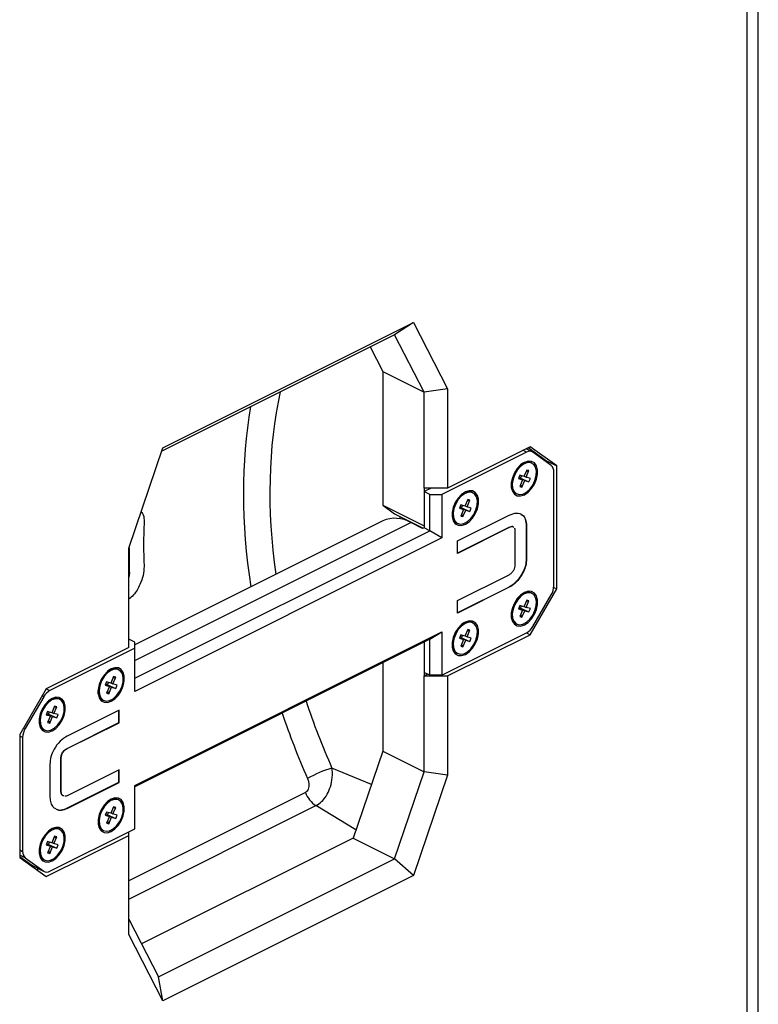
# Model space of a CAD drawing. Units: inches. Extents: x 354 to 5963, y 361 to 4250.
# Drawn here: x 5374 to 5551, y 3304 to 3540 of the extents above; entities that cross this region are included whole.
import ezdxf

# ---------------------------------------------------------------- set-up
doc = ezdxf.new("R2010")
doc.units = ezdxf.units.IN
doc.header["$MEASUREMENT"] = 0

msp = doc.modelspace()

# ---------------------------------------------------------------- linework, layer by layer
at = {"color": 7, "linetype": 'Continuous', "lineweight": 25}
for p, q in [((5551.37, 3197.85), (5551.37, 3691.48)), ((5548.74, 3194.67), (5548.74, 3688.3)), ((5408.72, 3437.72), (5468.78, 3467.76)), ((5468.78, 3467.76), (5464.2, 3464.83)), ((5468.78, 3467.76), (5476.93, 3451.87)), ((5464.2, 3464.83), (5408.46, 3436.96)), ((5471.28, 3451.05), (5464.2, 3464.83)), ((5458.35, 3461.9), (5461.38, 3456)), ((5461.38, 3456), (5471.28, 3451.05)), ((5461.38, 3456), (5461.38, 3423.96)), ((5476.93, 3451.87), (5471.28, 3451.05)), ((5476.93, 3451.87), (5476.93, 3428.1)), ((5471.28, 3428.1), (5471.28, 3451.05)), ((5400.57, 3413.68), (5408.72, 3437.72)), ((5496.73, 3438), (5476.93, 3428.1)), ((5497.19, 3436.78), (5495.74, 3437.5)), ((5500.27, 3434.8), (5496.21, 3437.74)), ((5503.1, 3433.39), (5496.73, 3438)), ((5495.85, 3436.69), (5475.52, 3426.53)), ((5501.77, 3433.48), (5497.35, 3436.68)), ((5496.86, 3434.17), (5496.61, 3434.27)), ((5497.15, 3434.03), (5496.88, 3434.16)), ((5500.27, 3434.57), (5500.27, 3434.8)), ((5500.27, 3434.8), (5503.1, 3433.39)), ((5503.1, 3403.94), (5503.1, 3433.39)), ((5494.21, 3431.14), (5493.88, 3430.35)), ((5493.88, 3430.35), (5494.9, 3430.04)), ((5493.95, 3430.52), (5494.9, 3430.04)), ((5494.03, 3430.48), (5494.06, 3430.56)), ((5494.06, 3430.56), (5494.43, 3430.45)), ((5494.06, 3430.56), (5495.41, 3429.89)), ((5495.23, 3430.83), (5494.21, 3431.14)), ((5494.43, 3430.45), (5494.66, 3431)), ((5494.43, 3430.45), (5496.42, 3429.59)), ((5495.89, 3432.41), (5495.23, 3430.83)), ((5495.26, 3430.92), (5495.74, 3430.68)), ((5495.74, 3430.68), (5496.4, 3432.26)), ((5496.76, 3430.38), (5495.74, 3430.68)), ((5495.78, 3432.14), (5496.4, 3432.26)), ((5496.4, 3432.26), (5495.89, 3432.41)), ((5496.42, 3429.59), (5496.76, 3430.38)), ((5502.39, 3404.66), (5502.39, 3431.96)), ((5473.01, 3428.1), (5471.28, 3427.23)), ((5476.93, 3428.1), (5471.28, 3428.1)), ((5471.28, 3428.1), (5471.28, 3419.01)), ((5494.9, 3430.04), (5494.23, 3428.46)), ((5494.23, 3428.46), (5494.74, 3428.31)), ((5494.42, 3428.9), (5494.74, 3428.31)), ((5494.74, 3428.31), (5495.41, 3429.89)), ((5495.41, 3429.89), (5496.42, 3429.59)), ((5472.69, 3426.53), (5471.28, 3427.23)), ((5471.28, 3427.23), (5471.28, 3418.57)), ((5472.69, 3426.53), (5475.52, 3426.53)), ((5472.69, 3417.87), (5472.69, 3426.53)), ((5475.52, 3426.53), (5475.52, 3416.13)), ((5482.72, 3427.1), (5482.47, 3427.2)), ((5483.01, 3426.96), (5482.74, 3427.09)), ((5493.22, 3426.83), (5493.48, 3426.7)), ((5461.38, 3423.96), (5471.28, 3419.01)), ((5461.38, 3423.96), (5464.2, 3421.91)), ((5480.07, 3424.07), (5479.74, 3423.28)), ((5479.74, 3423.28), (5480.75, 3422.97)), ((5479.81, 3423.45), (5480.75, 3422.97)), ((5479.88, 3423.41), (5479.92, 3423.49)), ((5479.92, 3423.49), (5480.29, 3423.38)), ((5479.92, 3423.49), (5481.26, 3422.82)), ((5481.09, 3423.76), (5480.07, 3424.07)), ((5480.29, 3423.38), (5480.52, 3423.93)), ((5480.29, 3423.38), (5482.28, 3422.51)), ((5481.75, 3425.34), (5481.09, 3423.76)), ((5481.12, 3423.85), (5481.6, 3423.61)), ((5481.6, 3423.61), (5482.26, 3425.19)), ((5482.61, 3423.3), (5481.6, 3423.61)), ((5481.64, 3425.07), (5482.26, 3425.19)), ((5482.26, 3425.19), (5481.75, 3425.34)), ((5482.28, 3422.51), (5482.61, 3423.3)), ((5464.2, 3421.91), (5471.07, 3418.47)), ((5479.3, 3415.43), (5491.71, 3421.63)), ((5480.75, 3422.97), (5480.09, 3421.39)), ((5480.09, 3421.39), (5480.6, 3421.24)), ((5480.27, 3421.83), (5480.6, 3421.24)), ((5480.6, 3421.24), (5481.26, 3422.82)), ((5481.26, 3422.82), (5482.28, 3422.51)), ((5461.39, 3420.24), (5401.98, 3390.53)), ((5470.92, 3418.4), (5468.09, 3419.81)), ((5470.22, 3418.9), (5470.22, 3418.75)), ((5471.28, 3418.57), (5470.92, 3418.4)), ((5472.69, 3417.87), (5471.28, 3418.57)), ((5479.07, 3419.76), (5479.34, 3419.62)), ((5491.62, 3418.63), (5479.3, 3412.47)), ((5491.69, 3418.6), (5479.3, 3412.4)), ((5491.62, 3418.63), (5491.69, 3418.6)), ((5495.76, 3419.05), (5495.76, 3411.08)), ((5495.76, 3419.05), (5495.83, 3419.02)), ((5495.83, 3419.02), (5495.83, 3411.05)), ((5401.98, 3382.51), (5472.69, 3417.87)), ((5475.52, 3416.13), (5401.98, 3379.36)), ((5475.52, 3416.13), (5472.69, 3417.87)), ((5493.14, 3409.65), (5493.14, 3417.75)), ((5400.57, 3389.91), (5400.57, 3413.68)), ((5479.3, 3412.4), (5479.3, 3415.43)), ((5495.76, 3411.08), (5495.83, 3411.05)), ((5400.57, 3407.58), (5400.69, 3407.52)), ((5479.3, 3401.13), (5491.69, 3407.32)), ((5491.64, 3404.35), (5479.3, 3398.18)), ((5491.71, 3404.31), (5479.3, 3398.11)), ((5491.64, 3404.35), (5491.71, 3404.31)), ((5502.37, 3404.3), (5503.1, 3403.94)), ((5496.86, 3403), (5496.61, 3403.1)), ((5496.73, 3392.96), (5503.1, 3403.94)), ((5497.15, 3402.85), (5496.88, 3402.99)), ((5497.35, 3394.9), (5501.77, 3402.52)), ((5479.3, 3398.11), (5479.3, 3401.13)), ((5494.21, 3399.96), (5493.88, 3399.17)), ((5495.23, 3399.66), (5494.21, 3399.96)), ((5494.43, 3399.28), (5494.66, 3399.83)), ((5495.89, 3401.24), (5495.23, 3399.66)), ((5495.26, 3399.74), (5495.74, 3399.5)), ((5495.74, 3399.5), (5496.4, 3401.08)), ((5495.78, 3400.97), (5496.4, 3401.08)), ((5496.4, 3401.08), (5495.89, 3401.24)), ((5493.88, 3399.17), (5494.9, 3398.87)), ((5493.95, 3399.34), (5494.9, 3398.87)), ((5494.03, 3399.3), (5494.06, 3399.39)), ((5494.06, 3399.39), (5494.43, 3399.28)), ((5494.06, 3399.39), (5495.41, 3398.71)), ((5494.9, 3398.87), (5494.23, 3397.29)), ((5494.23, 3397.29), (5494.74, 3397.13)), ((5494.42, 3397.73), (5494.74, 3397.13)), ((5494.43, 3399.28), (5496.42, 3398.41)), ((5494.74, 3397.13), (5495.41, 3398.71)), ((5495.41, 3398.71), (5496.42, 3398.41)), ((5496.76, 3399.2), (5495.74, 3399.5)), ((5496.42, 3398.41), (5496.76, 3399.2)), ((5482.72, 3395.93), (5482.47, 3396.03)), ((5483.01, 3395.78), (5482.74, 3395.92)), ((5493.22, 3395.65), (5493.48, 3395.52)), ((5401.98, 3356.85), (5475.52, 3393.62)), ((5472.69, 3391.88), (5475.52, 3393.62)), ((5475.52, 3393.62), (5475.52, 3383.22)), ((5475.52, 3383.22), (5495.85, 3393.39)), ((5476.93, 3383.07), (5496.73, 3392.96)), ((5480.07, 3392.89), (5479.74, 3392.1)), ((5481.09, 3392.59), (5480.07, 3392.89)), ((5480.29, 3392.2), (5480.52, 3392.76)), ((5481.75, 3394.17), (5481.09, 3392.59)), ((5481.12, 3392.67), (5481.6, 3392.43)), ((5481.6, 3392.43), (5482.26, 3394.01)), ((5481.64, 3393.89), (5482.26, 3394.01)), ((5482.26, 3394.01), (5481.75, 3394.17)), ((5495.87, 3393.4), (5496.73, 3392.96)), ((5401.98, 3391.17), (5400.57, 3391.88)), ((5472.69, 3391.88), (5401.98, 3356.53)), ((5401.98, 3389.76), (5401.98, 3391.17)), ((5471.28, 3391.18), (5471.28, 3383.93)), ((5471.28, 3391.18), (5471.28, 3383.07)), ((5472.69, 3383.22), (5472.69, 3391.88)), ((5479.74, 3392.1), (5480.75, 3391.8)), ((5479.81, 3392.27), (5480.75, 3391.8)), ((5479.88, 3392.23), (5479.92, 3392.32)), ((5479.92, 3392.32), (5480.29, 3392.2)), ((5479.92, 3392.32), (5481.26, 3391.64)), ((5480.75, 3391.8), (5480.09, 3390.22)), ((5480.09, 3390.22), (5480.6, 3390.06)), ((5480.27, 3390.66), (5480.6, 3390.06)), ((5480.29, 3392.2), (5482.28, 3391.34)), ((5480.6, 3390.06), (5481.26, 3391.64)), ((5481.26, 3391.64), (5482.28, 3391.34)), ((5482.61, 3392.13), (5481.6, 3392.43)), ((5482.28, 3391.34), (5482.61, 3392.13)), ((5400.57, 3389.91), (5380.77, 3380.02)), ((5401.98, 3389.76), (5381.65, 3379.59)), ((5401.98, 3379.36), (5401.98, 3389.76)), ((5479.07, 3388.58), (5479.34, 3388.45)), ((5461.38, 3386.23), (5461.38, 3365.07)), ((5397.87, 3384.68), (5397.62, 3384.78)), ((5398.16, 3384.53), (5397.89, 3384.67)), ((5472.69, 3383.22), (5471.28, 3383.93)), ((5471.28, 3383.07), (5472.14, 3383.5)), ((5471.28, 3360.12), (5471.28, 3383.07)), ((5471.28, 3383.07), (5476.93, 3383.07)), ((5475.52, 3383.22), (5472.69, 3383.22)), ((5476.93, 3383.07), (5476.93, 3359.3)), ((5395.22, 3381.64), (5394.88, 3380.85)), ((5394.88, 3380.85), (5395.9, 3380.55)), ((5394.95, 3381.02), (5395.9, 3380.55)), ((5395.03, 3380.98), (5395.07, 3381.07)), ((5395.07, 3381.07), (5395.44, 3380.95)), ((5395.07, 3381.07), (5396.41, 3380.39)), ((5396.23, 3381.34), (5395.22, 3381.64)), ((5395.44, 3380.95), (5395.67, 3381.51)), ((5395.44, 3380.95), (5397.43, 3380.09)), ((5396.9, 3382.92), (5396.23, 3381.34)), ((5396.27, 3381.42), (5396.74, 3381.18)), ((5396.74, 3381.18), (5397.41, 3382.76)), ((5397.76, 3380.88), (5396.74, 3381.18)), ((5396.79, 3382.65), (5397.41, 3382.76)), ((5397.41, 3382.76), (5396.9, 3382.92)), ((5397.43, 3380.09), (5397.76, 3380.88)), ((5380.77, 3380.02), (5374.4, 3369.04)), ((5395.9, 3380.55), (5395.24, 3378.97)), ((5395.24, 3378.97), (5395.75, 3378.81)), ((5395.42, 3379.41), (5395.75, 3378.81)), ((5395.75, 3378.81), (5396.41, 3380.39)), ((5396.41, 3380.39), (5397.43, 3380.09)), ((5380.15, 3378.08), (5375.73, 3370.46)), ((5383.72, 3377.61), (5383.48, 3377.7)), ((5384.01, 3377.46), (5383.75, 3377.6)), ((5394.22, 3377.33), (5394.49, 3377.2)), ((5381.07, 3374.57), (5380.74, 3373.78)), ((5380.74, 3373.78), (5381.76, 3373.48)), ((5380.81, 3373.95), (5381.76, 3373.48)), ((5380.89, 3373.91), (5380.93, 3373.99)), ((5380.93, 3373.99), (5381.29, 3373.88)), ((5380.93, 3373.99), (5382.27, 3373.32)), ((5382.09, 3374.27), (5381.07, 3374.57)), ((5381.29, 3373.88), (5381.53, 3374.44)), ((5381.29, 3373.88), (5383.29, 3373.02)), ((5382.76, 3375.85), (5382.09, 3374.27)), ((5382.13, 3374.35), (5382.6, 3374.11)), ((5382.6, 3374.11), (5383.27, 3375.69)), ((5383.62, 3373.81), (5382.6, 3374.11)), ((5382.64, 3375.57), (5383.27, 3375.69)), ((5383.27, 3375.69), (5382.76, 3375.85)), ((5383.29, 3373.02), (5383.62, 3373.81)), ((5398.2, 3374.87), (5385.79, 3368.67)), ((5398.13, 3371.89), (5398.13, 3374.84)), ((5398.2, 3371.85), (5398.2, 3374.87)), ((5381.76, 3373.48), (5381.09, 3371.9)), ((5381.09, 3371.9), (5381.6, 3371.74)), ((5381.28, 3372.34), (5381.6, 3371.74)), ((5381.6, 3371.74), (5382.27, 3373.32)), ((5382.27, 3373.32), (5383.29, 3373.02)), ((5385.74, 3365.69), (5398.13, 3371.89)), ((5385.81, 3365.66), (5398.2, 3371.85)), ((5398.13, 3371.89), (5398.2, 3371.85)), ((5374.4, 3369.04), (5374.4, 3339.59)), ((5380.08, 3370.26), (5380.35, 3370.13)), ((5375.11, 3368.32), (5375.11, 3341.02)), ((5385.74, 3365.69), (5385.81, 3365.66)), ((5461.38, 3365.07), (5454.31, 3344.21)), ((5461.38, 3365.07), (5471.28, 3360.12)), ((5381.66, 3361.93), (5381.66, 3353.96)), ((5384.29, 3355.3), (5384.29, 3363.39)), ((5384.29, 3363.39), (5384.36, 3363.36)), ((5384.36, 3355.26), (5384.36, 3363.36)), ((5398.2, 3360.58), (5385.81, 3354.38)), ((5398.13, 3357.59), (5398.13, 3360.54)), ((5398.2, 3357.55), (5398.2, 3360.58)), ((5464.2, 3339.26), (5471.28, 3360.12)), ((5476.93, 3359.3), (5471.28, 3360.12)), ((5385.71, 3351.38), (5398.13, 3357.59)), ((5385.79, 3351.35), (5398.2, 3357.55)), ((5398.13, 3357.59), (5398.2, 3357.55)), ((5476.93, 3359.3), (5468.78, 3335.26)), ((5384.29, 3355.3), (5384.36, 3355.26)), ((5401.98, 3346.45), (5401.98, 3356.85)), ((5397.87, 3353.5), (5397.62, 3353.6)), ((5398.16, 3353.36), (5397.89, 3353.49)), ((5385.71, 3351.38), (5385.79, 3351.35)), ((5395.22, 3350.47), (5394.88, 3349.68)), ((5396.23, 3350.16), (5395.22, 3350.47)), ((5395.44, 3349.78), (5395.67, 3350.33)), ((5396.9, 3351.74), (5396.23, 3350.16)), ((5396.27, 3350.24), (5396.74, 3350.01)), ((5396.74, 3350.01), (5397.41, 3351.59)), ((5397.76, 3349.7), (5396.74, 3350.01)), ((5396.79, 3351.47), (5397.41, 3351.59)), ((5397.41, 3351.59), (5396.9, 3351.74)), ((5394.88, 3349.68), (5395.9, 3349.37)), ((5394.95, 3349.84), (5395.9, 3349.37)), ((5395.03, 3349.8), (5395.07, 3349.89)), ((5395.07, 3349.89), (5395.44, 3349.78)), ((5395.07, 3349.89), (5396.41, 3349.22)), ((5395.9, 3349.37), (5395.24, 3347.79)), ((5395.24, 3347.79), (5395.75, 3347.64)), ((5395.42, 3348.23), (5395.75, 3347.64)), ((5395.44, 3349.78), (5397.43, 3348.91)), ((5395.75, 3347.64), (5396.41, 3349.22)), ((5396.41, 3349.22), (5397.43, 3348.91)), ((5397.43, 3348.91), (5397.76, 3349.7)), ((5381.65, 3336.29), (5401.98, 3346.45)), ((5383.72, 3346.43), (5383.48, 3346.53)), ((5384.01, 3346.28), (5383.75, 3346.42)), ((5394.22, 3346.16), (5394.49, 3346.02)), ((5400.57, 3344.88), (5400.57, 3345.75)), ((5381.07, 3343.39), (5380.74, 3342.6)), ((5380.77, 3334.98), (5400.57, 3344.88)), ((5382.09, 3343.09), (5381.07, 3343.39)), ((5381.29, 3342.71), (5381.53, 3343.26)), ((5382.76, 3344.67), (5382.09, 3343.09)), ((5382.13, 3343.17), (5382.6, 3342.94)), ((5382.6, 3342.94), (5383.27, 3344.52)), ((5383.62, 3342.63), (5382.6, 3342.94)), ((5382.64, 3344.4), (5383.27, 3344.52)), ((5383.27, 3344.52), (5382.76, 3344.67)), ((5400.57, 3321.11), (5400.57, 3344.88)), ((5454.31, 3344.21), (5403.59, 3318.85)), ((5454.31, 3344.21), (5464.2, 3339.26)), ((5380.74, 3342.6), (5381.76, 3342.3)), ((5380.81, 3342.77), (5381.76, 3342.3)), ((5380.89, 3342.73), (5380.93, 3342.82)), ((5380.93, 3342.82), (5381.29, 3342.71)), ((5380.93, 3342.82), (5382.27, 3342.15)), ((5381.76, 3342.3), (5381.09, 3340.72)), ((5381.09, 3340.72), (5381.6, 3340.57)), ((5381.28, 3341.16), (5381.6, 3340.57)), ((5381.29, 3342.71), (5383.29, 3341.84)), ((5381.6, 3340.57), (5382.27, 3342.15)), ((5382.27, 3342.15), (5383.29, 3341.84)), ((5383.29, 3341.84), (5383.62, 3342.63)), ((5374.4, 3339.82), (5377.32, 3337.71)), ((5374.4, 3339.59), (5380.77, 3334.98)), ((5375.73, 3339.5), (5380.15, 3336.3)), ((5380.08, 3339.08), (5380.35, 3338.95)), ((5407.64, 3310.98), (5464.2, 3339.26)), ((5468.78, 3335.26), (5464.2, 3339.26)), ((5377.32, 3337.71), (5380.15, 3336.3)), ((5377.48, 3337.62), (5380.3, 3336.2)), ((5378.46, 3336.66), (5378.93, 3336.89)), ((5468.78, 3335.26), (5408.72, 3305.22)), ((5400.57, 3324.76), (5407.64, 3310.98)), ((5408.72, 3305.22), (5400.57, 3321.11)), ((5408.72, 3305.22), (5407.64, 3310.98))]:
    msp.add_line(p, q, dxfattribs=at)
at = {"color": 8, "linetype": 'Continuous', "lineweight": 25}
for p, q in [((5495.85, 3436.69), (5494.99, 3437.13)), ((5465.55, 3420.7), (5465.55, 3421.23)), ((5401.98, 3386.75), (5468.09, 3419.81)), ((5468.25, 3419.88), (5468.25, 3419.73)), ((5380.78, 3380.02), (5381.65, 3379.59)), ((5380.15, 3378.08), (5379.76, 3378.27)), ((5375.34, 3370.66), (5375.73, 3370.46)), ((5375.11, 3368.32), (5374.4, 3368.67)), ((5458.66, 3357.05), (5449.22, 3361.01)), ((5442.86, 3355.13), (5400.57, 3333.98)), ((5400.57, 3329.6), (5445.38, 3352.01)), ((5454.97, 3346.18), (5445.38, 3352.01)), ((5374.4, 3341.38), (5375.11, 3341.02)), ((5375.73, 3339.5), (5374.4, 3340.16))]:
    msp.add_line(p, q, dxfattribs=at)
at = {"color": 7, "linetype": 'Continuous', "lineweight": 25, "flags": 128}
for points in [[(5495.32, 3434.24), (5494.43, 3433.64), (5493.6, 3432.77), (5492.92, 3431.71), (5492.44, 3430.53), (5492.18, 3429.35), (5492.18, 3428.24), (5492.44, 3427.31), (5492.92, 3426.62), (5493.6, 3426.24), (5494.43, 3426.19), (5495.32, 3426.48), (5496.21, 3427.09), (5497.03, 3427.96), (5497.71, 3429.02), (5498.2, 3430.19), (5498.45, 3431.38), (5498.45, 3432.48), (5498.2, 3433.42), (5497.71, 3434.1), (5497.03, 3434.48), (5496.21, 3434.53), (5495.32, 3434.24)], [(5496.9, 3434.13), (5496.12, 3434.18), (5495.26, 3433.88), (5494.41, 3433.28), (5493.64, 3432.42), (5493.02, 3431.37), (5492.6, 3430.24), (5492.42, 3429.11), (5492.5, 3428.1), (5492.84, 3427.29), (5493.39, 3426.75), (5494.11, 3426.53), (5494.94, 3426.65), (5495.81, 3427.11), (5496.63, 3427.85), (5497.33, 3428.81), (5497.86, 3429.92), (5498.16, 3431.06), (5498.2, 3432.14), (5498, 3433.06), (5497.55, 3433.75), (5496.9, 3434.13)], [(5481.18, 3427.17), (5480.28, 3426.57), (5479.46, 3425.7), (5478.78, 3424.64), (5478.29, 3423.46), (5478.04, 3422.28), (5478.04, 3421.17), (5478.29, 3420.24), (5478.78, 3419.55), (5479.46, 3419.17), (5480.28, 3419.12), (5481.18, 3419.41), (5482.07, 3420.02), (5482.89, 3420.88), (5483.57, 3421.95), (5484.06, 3423.12), (5484.31, 3424.31), (5484.31, 3425.41), (5484.06, 3426.34), (5483.57, 3427.03), (5482.89, 3427.41), (5482.07, 3427.46), (5481.18, 3427.17)], [(5482.76, 3427.06), (5481.98, 3427.1), (5481.12, 3426.81), (5480.27, 3426.21), (5479.5, 3425.35), (5478.87, 3424.3), (5478.46, 3423.16), (5478.28, 3422.04), (5478.36, 3421.03), (5478.69, 3420.22), (5479.25, 3419.68), (5479.97, 3419.46), (5480.8, 3419.58), (5481.66, 3420.04), (5482.48, 3420.78), (5483.19, 3421.74), (5483.71, 3422.85), (5484.01, 3423.99), (5484.06, 3425.07), (5483.85, 3425.99), (5483.41, 3426.68), (5482.76, 3427.06)], [(5495.32, 3403.07), (5494.43, 3402.46), (5493.6, 3401.59), (5492.92, 3400.53), (5492.44, 3399.36), (5492.18, 3398.17), (5492.18, 3397.07), (5492.44, 3396.13), (5492.92, 3395.45), (5493.6, 3395.07), (5494.43, 3395.02), (5495.32, 3395.31), (5496.21, 3395.91), (5497.03, 3396.78), (5497.71, 3397.84), (5498.2, 3399.01), (5498.45, 3400.2), (5498.45, 3401.31), (5498.2, 3402.24), (5497.71, 3402.92), (5497.03, 3403.31), (5496.21, 3403.35), (5495.32, 3403.07)], [(5496.9, 3402.95), (5496.12, 3403), (5495.26, 3402.71), (5494.41, 3402.1), (5493.64, 3401.24), (5493.02, 3400.19), (5492.6, 3399.06), (5492.42, 3397.93), (5492.5, 3396.92), (5492.84, 3396.11), (5493.39, 3395.57), (5494.11, 3395.35), (5494.94, 3395.48), (5495.81, 3395.93), (5496.63, 3396.67), (5497.33, 3397.64), (5497.86, 3398.74), (5498.16, 3399.88), (5498.2, 3400.96), (5498, 3401.89), (5497.55, 3402.57), (5496.9, 3402.95)], [(5481.18, 3395.99), (5480.28, 3395.39), (5479.46, 3394.52), (5478.78, 3393.46), (5478.29, 3392.29), (5478.04, 3391.1), (5478.04, 3389.99), (5478.29, 3389.06), (5478.78, 3388.38), (5479.46, 3387.99), (5480.28, 3387.95), (5481.18, 3388.23), (5482.07, 3388.84), (5482.89, 3389.71), (5483.57, 3390.77), (5484.06, 3391.94), (5484.31, 3393.13), (5484.31, 3394.23), (5484.06, 3395.17), (5483.57, 3395.85), (5482.89, 3396.23), (5482.07, 3396.28), (5481.18, 3395.99)], [(5482.76, 3395.88), (5481.98, 3395.93), (5481.12, 3395.64), (5480.27, 3395.03), (5479.5, 3394.17), (5478.87, 3393.12), (5478.46, 3391.99), (5478.28, 3390.86), (5478.36, 3389.85), (5478.69, 3389.04), (5479.25, 3388.5), (5479.97, 3388.28), (5480.8, 3388.41), (5481.66, 3388.86), (5482.48, 3389.6), (5483.19, 3390.57), (5483.71, 3391.67), (5484.01, 3392.81), (5484.06, 3393.89), (5483.85, 3394.82), (5483.41, 3395.5), (5482.76, 3395.88)], [(5396.32, 3384.75), (5395.43, 3384.14), (5394.61, 3383.27), (5393.93, 3382.21), (5393.44, 3381.04), (5393.19, 3379.85), (5393.19, 3378.75), (5393.44, 3377.81), (5393.93, 3377.13), (5394.61, 3376.75), (5395.43, 3376.7), (5396.32, 3376.99), (5397.22, 3377.59), (5398.04, 3378.46), (5398.72, 3379.52), (5399.2, 3380.69), (5399.46, 3381.88), (5399.46, 3382.99), (5399.2, 3383.92), (5398.72, 3384.6), (5398.04, 3384.99), (5397.22, 3385.03), (5396.32, 3384.75)], [(5397.91, 3384.63), (5397.12, 3384.68), (5396.27, 3384.39), (5395.41, 3383.78), (5394.64, 3382.92), (5394.02, 3381.87), (5393.6, 3380.74), (5393.43, 3379.61), (5393.51, 3378.6), (5393.84, 3377.79), (5394.39, 3377.25), (5395.12, 3377.03), (5395.95, 3377.16), (5396.81, 3377.61), (5397.63, 3378.35), (5398.34, 3379.32), (5398.86, 3380.42), (5399.16, 3381.56), (5399.21, 3382.64), (5399, 3383.57), (5398.55, 3384.25), (5397.91, 3384.63)], [(5382.18, 3377.67), (5381.29, 3377.07), (5380.47, 3376.2), (5379.79, 3375.14), (5379.3, 3373.97), (5379.04, 3372.78), (5379.04, 3371.67), (5379.3, 3370.74), (5379.79, 3370.06), (5380.47, 3369.67), (5381.29, 3369.63), (5382.18, 3369.91), (5383.07, 3370.52), (5383.89, 3371.39), (5384.57, 3372.45), (5385.06, 3373.62), (5385.32, 3374.81), (5385.32, 3375.91), (5385.06, 3376.85), (5384.57, 3377.53), (5383.89, 3377.91), (5383.07, 3377.96), (5382.18, 3377.67)], [(5383.77, 3377.56), (5382.98, 3377.61), (5382.12, 3377.32), (5381.27, 3376.71), (5380.5, 3375.85), (5379.88, 3374.8), (5379.46, 3373.67), (5379.29, 3372.54), (5379.37, 3371.53), (5379.7, 3370.72), (5380.25, 3370.18), (5380.97, 3369.96), (5381.81, 3370.09), (5382.67, 3370.54), (5383.49, 3371.28), (5384.19, 3372.25), (5384.72, 3373.35), (5385.02, 3374.49), (5385.07, 3375.57), (5384.86, 3376.49), (5384.41, 3377.18), (5383.77, 3377.56)], [(5396.32, 3353.57), (5395.43, 3352.96), (5394.61, 3352.1), (5393.93, 3351.03), (5393.44, 3349.86), (5393.19, 3348.67), (5393.19, 3347.57), (5393.44, 3346.64), (5393.93, 3345.95), (5394.61, 3345.57), (5395.43, 3345.52), (5396.32, 3345.81), (5397.22, 3346.41), (5398.04, 3347.28), (5398.72, 3348.34), (5399.2, 3349.52), (5399.46, 3350.7), (5399.46, 3351.81), (5399.2, 3352.74), (5398.72, 3353.43), (5398.04, 3353.81), (5397.22, 3353.86), (5396.32, 3353.57)], [(5397.91, 3353.45), (5397.12, 3353.5), (5396.27, 3353.21), (5395.41, 3352.61), (5394.64, 3351.74), (5394.02, 3350.7), (5393.6, 3349.56), (5393.43, 3348.44), (5393.51, 3347.42), (5393.84, 3346.61), (5394.39, 3346.07), (5395.12, 3345.86), (5395.95, 3345.98), (5396.81, 3346.43), (5397.63, 3347.17), (5398.34, 3348.14), (5398.86, 3349.24), (5399.16, 3350.39), (5399.21, 3351.47), (5399, 3352.39), (5398.55, 3353.07), (5397.91, 3353.45)], [(5382.18, 3346.5), (5381.29, 3345.89), (5380.47, 3345.02), (5379.79, 3343.96), (5379.3, 3342.79), (5379.04, 3341.6), (5379.04, 3340.5), (5379.3, 3339.56), (5379.79, 3338.88), (5380.47, 3338.5), (5381.29, 3338.45), (5382.18, 3338.74), (5383.07, 3339.34), (5383.89, 3340.21), (5384.57, 3341.27), (5385.06, 3342.45), (5385.32, 3343.63), (5385.32, 3344.74), (5385.06, 3345.67), (5384.57, 3346.36), (5383.89, 3346.74), (5383.07, 3346.79), (5382.18, 3346.5)], [(5383.77, 3346.38), (5382.98, 3346.43), (5382.12, 3346.14), (5381.27, 3345.53), (5380.5, 3344.67), (5379.88, 3343.63), (5379.46, 3342.49), (5379.29, 3341.37), (5379.37, 3340.35), (5379.7, 3339.54), (5380.25, 3339), (5380.97, 3338.79), (5381.81, 3338.91), (5382.67, 3339.36), (5383.49, 3340.1), (5384.19, 3341.07), (5384.72, 3342.17), (5385.02, 3343.31), (5385.07, 3344.4), (5384.86, 3345.32), (5384.41, 3346), (5383.77, 3346.38)], [(5377.48, 3337.62), (5377.47, 3337.62), (5377.32, 3337.71)]]:
    msp.add_lwpolyline(points, dxfattribs=at)
at = {"color": 7, "linetype": 'Continuous', "lineweight": 25}
for centre, radius, start, end in [((5496.59, 3435.48), 1.42, 57.7705, 121.3922), ((5496.13, 3431.74), 2.58, 79.1358, 130.6708), ((5500.56, 3432.1), 1.83, 355.4042, 48.8924), ((5494.38, 3428.77), 2.27, 172.8275, 238.5013), ((5481.98, 3424.85), 2.4, 78.1165, 121.6291), ((5464.33, 3413.56), 7.29, 58.928, 113.8044), ((5479.93, 3421.41), 1.86, 191.6279, 241.8404), ((5549.28, 3414.52), 145.18, 177.9543, 182.0457), ((5548.6, 3412.81), 148, 179.6213, 182.0487), ((5497.99, 3404.77), 4.4, 329.1535, 358.5773), ((5496.12, 3400.74), 2.4, 78.1164, 121.6296), ((5481.99, 3393.49), 2.58, 79.1357, 130.6705), ((5494.07, 3397.31), 1.86, 191.6261, 241.842), ((5494.01, 3396.72), 3.81, 298.9826, 331.4344), ((5480.24, 3390.53), 2.27, 172.8294, 238.4995), ((5397.13, 3382.24), 2.58, 79.1355, 130.671), ((5383.49, 3376.26), 3.81, 118.9832, 151.4339), ((5395.38, 3379.28), 2.27, 172.8288, 238.5006), ((5382.98, 3375.35), 2.4, 78.1164, 121.6294), ((5380.94, 3371.91), 1.86, 191.627, 241.8413), ((5379.51, 3368.21), 4.4, 149.1536, 178.5778), ((5457.48, 3333.47), 28.75, 106.7075, 119.4273), ((5449.05, 3357.53), 6.64, 201.2311, 236.3865), ((5397.12, 3351.25), 2.4, 78.1159, 121.6297), ((5382.98, 3344.18), 2.4, 78.1161, 121.6297), ((5395.08, 3347.81), 1.86, 191.6273, 241.8418), ((5376.93, 3340.88), 1.83, 175.4038, 228.8922), ((5380.94, 3340.74), 1.86, 191.627, 241.8411), ((5380.9, 3337.5), 1.42, 237.7716, 301.3914)]:
    msp.add_arc(centre, radius, start, end, dxfattribs=at)
at = {"color": 8, "linetype": 'Continuous', "lineweight": 25}
for centre, major_axis, ratio, start_param, end_param in [((5536.45, 3384.17), (-68.6, 113.95), 0.663672, 0.613351, 1.000081), ((5533.43, 3382.37), (-70.66, 118.18), 0.662008, 0.654989, 1.019451), ((5536.45, 3384.17), (-68.6, 113.95), 0.663672, 1.248827, 1.380567), ((5533.43, 3382.37), (-70.66, 118.18), 0.662008, 1.258432, 1.382674)]:
    msp.add_ellipse(centre, major_axis=major_axis, ratio=ratio, start_param=start_param, end_param=end_param, dxfattribs=at)
at = {"color": 7, "linetype": 'Continuous', "lineweight": 25}
for points, knots in [([(5403.52, 3422.39), (5403.64, 3422.27), (5404.07, 3421.85), (5404.2, 3420.79), (5404.2, 3419.93), (5404.19, 3419.7)], [0, 0, 0, 0, 0.219459, 0.786637, 1, 1, 1, 1]), ([(5491.71, 3421.63), (5492.3, 3421.85), (5493.47, 3422.3), (5494.85, 3421.8), (5495.71, 3420.66), (5495.79, 3419.57), (5495.83, 3419.02)], [0, 0, 0, 0, 0.28001, 0.559844, 0.779748, 1, 1, 1, 1]), ([(5494.5, 3421.75), (5494.6, 3421.72), (5495.09, 3421.59), (5495.63, 3420.66), (5495.72, 3419.59), (5495.76, 3419.05)], [0, 0, 0, 0, 0.115315, 0.557307, 1, 1, 1, 1]), ([(5492.73, 3418.69), (5492.67, 3418.75), (5492.53, 3418.92), (5492.1, 3418.84), (5491.78, 3418.7), (5491.62, 3418.63)], [0, 0, 0, 0, 0.206894, 0.602896, 1, 1, 1, 1]), ([(5492.8, 3418.65), (5492.74, 3418.71), (5492.6, 3418.89), (5492.17, 3418.8), (5491.85, 3418.66), (5491.69, 3418.6)], [0, 0, 0, 0, 0.206894, 0.602896, 1, 1, 1, 1]), ([(5493.14, 3417.75), (5493.15, 3418.03), (5493.16, 3418.33), (5493.01, 3418.46), (5493, 3418.47)], [0, 0, 0, 0, 0.924387, 1, 1, 1, 1]), ([(5404.19, 3409.33), (5404.17, 3408.62), (5404.12, 3407.18), (5403.19, 3404.74), (5402, 3402.66), (5400.94, 3401.78), (5400.57, 3401.46)], [0, 0, 0, 0, 0.24816, 0.497934, 0.820695, 1, 1, 1, 1]), ([(5495.76, 3411.08), (5495.73, 3410.59), (5495.67, 3409.61), (5495.06, 3408.05), (5494.17, 3406.57), (5493.01, 3405.18), (5492.1, 3404.63), (5491.64, 3404.35)], [0, 0, 0, 0, 0.186623, 0.373206, 0.560137, 0.78009, 1, 1, 1, 1]), ([(5491.69, 3407.32), (5491.89, 3407.46), (5492.29, 3407.72), (5492.75, 3408.37), (5493.08, 3409.04), (5493.12, 3409.45), (5493.14, 3409.65)], [0, 0, 0, 0, 0.2795126, 0.5600626, 0.7803631, 1, 1, 1, 1]), ([(5495.83, 3411.05), (5495.8, 3410.55), (5495.74, 3409.57), (5495.13, 3408.01), (5494.24, 3406.53), (5493.08, 3405.15), (5492.17, 3404.59), (5491.71, 3404.31)], [0, 0, 0, 0, 0.186623, 0.373206, 0.560137, 0.78009, 1, 1, 1, 1]), ([(5400.57, 3406.67), (5400.61, 3406.83), (5400.7, 3407.12), (5400.69, 3407.4), (5400.69, 3407.52)], [0, 0, 0, 0, 0.563894, 1, 1, 1, 1]), ([(5385.79, 3368.67), (5385.2, 3368.3), (5384.02, 3367.57), (5382.65, 3365.7), (5381.78, 3363.69), (5381.7, 3362.52), (5381.66, 3361.93)], [0, 0, 0, 0, 0.28001, 0.559844, 0.779748, 1, 1, 1, 1]), ([(5384.29, 3363.39), (5384.3, 3363.66), (5384.33, 3364.18), (5384.74, 3364.96), (5385.25, 3365.42), (5385.58, 3365.6), (5385.74, 3365.69)], [0, 0, 0, 0, 0.280233, 0.558194, 0.77879, 1, 1, 1, 1]), ([(5384.36, 3363.36), (5384.37, 3363.62), (5384.4, 3364.15), (5384.81, 3364.92), (5385.32, 3365.39), (5385.65, 3365.57), (5385.81, 3365.66)], [0, 0, 0, 0, 0.280233, 0.558194, 0.77879, 1, 1, 1, 1]), ([(5445.38, 3352.01), (5445.83, 3352.29), (5446.73, 3352.85), (5447.86, 3354.27), (5448.76, 3356.05), (5449.32, 3358.22), (5449.37, 3359.94), (5449.24, 3360.86), (5449.22, 3361.01)], [0, 0, 0, 0, 0.178212, 0.351655, 0.529882, 0.728769, 0.954294, 1, 1, 1, 1]), ([(5443.36, 3358.52), (5443.38, 3358.46), (5443.53, 3358.11), (5443.69, 3357.47), (5443.72, 3356.64), (5443.58, 3355.97), (5443.3, 3355.43), (5443.01, 3355.23), (5442.86, 3355.13)], [0, 0, 0, 0, 0.048185, 0.286902, 0.493213, 0.670691, 0.83575, 1, 1, 1, 1]), ([(5384.89, 3354.38), (5384.81, 3354.4), (5384.6, 3354.46), (5384.35, 3354.75), (5384.31, 3355.11), (5384.29, 3355.3)], [0, 0, 0, 0, 0.226064, 0.613616, 1, 1, 1, 1]), ([(5384.96, 3354.34), (5384.88, 3354.36), (5384.67, 3354.42), (5384.42, 3354.72), (5384.38, 3355.08), (5384.36, 3355.26)], [0, 0, 0, 0, 0.226064, 0.613616, 1, 1, 1, 1]), ([(5381.66, 3353.96), (5381.7, 3353.5), (5381.77, 3352.59), (5382.29, 3351.69), (5382.79, 3351.41), (5383, 3351.29)], [0, 0, 0, 0, 0.368651, 0.737223, 1, 1, 1, 1]), ([(5385.81, 3354.38), (5385.6, 3354.29), (5385.39, 3354.19), (5385.22, 3354.25), (5385.22, 3354.25)], [0, 0, 0, 0, 0.979215, 1, 1, 1, 1]), ([(5383.11, 3351.21), (5383.13, 3351.19), (5383.47, 3350.95), (5384.36, 3350.87), (5385.26, 3351.21), (5385.71, 3351.38)], [0, 0, 0, 0, 0.03073, 0.515412, 1, 1, 1, 1]), ([(5383.18, 3351.17), (5383.2, 3351.16), (5383.54, 3350.92), (5384.43, 3350.84), (5385.33, 3351.18), (5385.79, 3351.35)], [0, 0, 0, 0, 0.03073, 0.515412, 1, 1, 1, 1])]:
    msp.add_open_spline(points, degree=3, knots=knots, dxfattribs=at)

doc.saveas('drawing.dxf')
